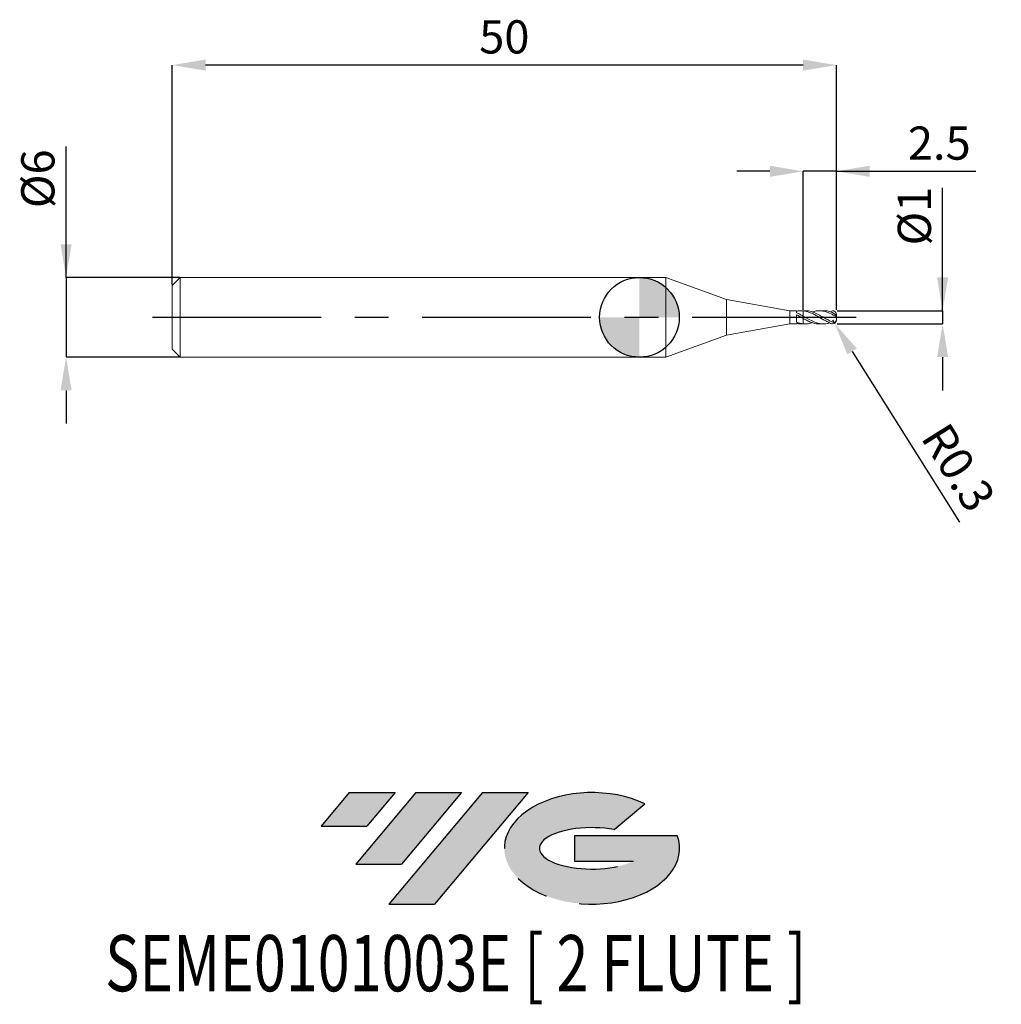
# Model space of a CAD drawing. Units: millimetres. Extents: x -46.7 to 27.2, y -51.7 to 22.4.
import ezdxf
from ezdxf.enums import TextEntityAlignment as Align

# ---------------------------------------------------------------- set-up
doc = ezdxf.new("R2010")
doc.units = ezdxf.units.MM
doc.header["$PDSIZE"] = -1
doc.linetypes.add('CENTERX2', pattern=[20.319999999999997, 12.7, -2.54, 2.54, -2.54])
for name, color, linetype in [('FORMAT', 2, 'Continuous'), ('중심선', 1, 'CENTERX2'), ('해칭선', 100, 'Continuous')]:
    doc.layers.add(name, color=color, linetype=linetype)
doc.layers.add('외형선', color=4, linetype='Continuous', lineweight=30)
doc.layers.add('치수문자_일반주서', color=7, linetype='Continuous', lineweight=15)
doc.styles.add('SLDTEXTSTYLE0', font='TXT', dxfattribs={"width": 0.75})
doc.dimstyles.new('SLDDIMSTYLE0', dxfattribs={"dimtxt": 3.5, "dimasz": 3.302, "dimexe": 0, "dimexo": 0.0625, "dimgap": 0.875, "dimtad": 1, "dimrnd": 1e-09, "dimzin": 4, "dimdsep": 46, "dimtxsty": 'SLDTEXTSTYLE0', "dimsah": 1, "dimcen": 0.09, "dimadec": 0, "dimazin": 1, "dimtfac": 1, "dimtmove": 0, "dimatfit": 0, "dimfxl": 1, "dimfrac": 2, "dimtolj": 1, "dimtzin": 12, "dimarcsym": 0})

# ---------------------------------------------------------------- blocks, each defined once
blk = doc.blocks.new('블럭10')
at = {"layer": '중심선'}
for p, q in [((2.268634060543552, 16.24717430164393), (0.1404042013395286, 13.71084872107135)), ((2.268634060543552, 16.24717430164393), (5.714909304380834, 16.24717430164393)), ((7.28139805157953, 16.24717430164393), (2.750260043222114, 10.84717430164391)), ((5.714909304380834, 16.24717430164393), (3.58671253028996, 13.71088815037384)), ((12.29416204261559, 16.24717430164393), (5.245725140726316, 7.84717430164391)), ((10.72767329541681, 16.24717430164393), (6.196535287059397, 10.84717430164391)), ((7.28139805157953, 16.24717430164393), (10.72767329541681, 16.24717430164393)), ((15.74043728645272, 16.24717430164393), (8.692000384563599, 7.84717430164391)), ((12.29416204261559, 16.24717430164393), (15.74043728645272, 16.24717430164393)), ((22.22332737316547, 13.45928029700563), (24.52862924686651, 15.39360700705356)), ((0.1404042013395286, 13.71084872107135), (3.58671253028996, 13.71088815037384)), ((19.22039502424796, 13.00717430171391), (19.22036997980202, 11.08717430171403)), ((19.22039502424796, 13.00717430171391), (26.96566020931264, 13.00717430171391)), ((2.750260043222114, 10.84717430164391), (6.196535287059397, 10.84717430164391)), ((19.22036997980202, 11.08717430171403), (23.66174974927406, 11.08717430171406)), ((5.245725140726316, 7.84717430164391), (8.692000384563599, 7.84717430164391))]:
    blk.add_line(p, q, dxfattribs=at)
for centre, major_axis, ratio, start_param, end_param in [((20.54032771741204, 12.0471743016438), (6.600054785286829, -1.261213355974178e-13), 0.636358354079598, 0.9219305317359503, 6.513795318482858), ((20.54032771746488, 12.04717430159265), (3.960054785062283, 1.540847449632565e-10), 0.3939339440162632, 1.131841032648279, 5.62031148352944)]:
    blk.add_ellipse(centre, major_axis=major_axis, ratio=ratio, start_param=start_param, end_param=end_param, dxfattribs=at)
at = {"layer": 'FORMAT', "color": 2, "style": 'SLDTEXTSTYLE0', "width": 0.75}
blk.add_attdef('AUTOATTR0', text='', height=4.233333333333333, dxfattribs=at).set_placement((-2.529476536452461, -0.0412997538344756), align=Align.BOTTOM_LEFT)
blk = doc.blocks.new('_D')
at = {"layer": 'Defpoints', "color": 0}
for p in [(12.32990825288489, 11.0010749287239), (12.32990825288489, 0.4927058793501768), (14.82990825288492, 0.5010749287238891)]:
    blk.add_point(p, dxfattribs=at)
at = {"layer": '치수문자_일반주서', "color": 0, "lineweight": -2}
for p, q in [((9.829908252884891, 11.0010749287239), (7.329908252884891, 11.0010749287239)), ((12.32990825288489, 0.5552058793501768), (12.32990825288489, 11.0010749287239)), ((14.82990825288492, 11.0010749287239), (12.32990825288489, 11.0010749287239)), ((14.82990825288492, 0.5635749287238891), (14.82990825288492, 11.0010749287239)), ((14.82990825288492, 11.0010749287239), (25.32990825288492, 11.0010749287239)), ((17.32990825288492, 11.0010749287239), (19.82990825288492, 11.0010749287239))]:
    blk.add_line(p, q, dxfattribs=at)
at = {"layer": '치수문자_일반주서', "color": 0}
for points in [[(9.829908252884891, 10.58440826205723), (9.829908252884891, 11.41774159539056), (12.32990825288489, 11.0010749287239)], [(17.32990825288492, 11.41774159539056), (17.32990825288492, 10.58440826205723), (14.82990825288492, 11.0010749287239)]]:
    blk.add_solid(points, dxfattribs=at)
at = {"layer": '치수문자_일반주서', "color": 0, "insert": (22.57990825288492, 14.3760749287239), "char_height": 2.5, "attachment_point": 2, "style": 'SLDTEXTSTYLE0'}
blk.add_mtext('\\A1;2.5', dxfattribs=at)
blk = doc.blocks.new('_D_1')
at = {"layer": 'Defpoints', "color": 0}
for p in [(-34.57009174711506, 3.001074928723896), (-43.17009174711506, -2.998925071276141), (-34.57009174711506, -2.998925071276109)]:
    blk.add_point(p, dxfattribs=at)
at = {"layer": '치수문자_일반주서', "color": 0, "lineweight": -2}
for p, q in [((-43.17009174711508, 3.001074928723864), (-43.17009174711512, 12.87607492872387)), ((-43.17009174711509, 5.501074928723864), (-43.17009174711509, 8.001074928723863)), ((-34.63259174711506, 3.001074928723896), (-43.17009174711508, 3.001074928723864)), ((-43.17009174711508, 3.001074928723864), (-43.17009174711506, -2.99892507127614)), ((-34.63259174711506, -2.99892507127611), (-43.17009174711506, -2.99892507127614)), ((-43.17009174711505, -5.49892507127614), (-43.17009174711504, -7.99892507127614))]:
    blk.add_line(p, q, dxfattribs=at)
at = {"layer": '치수문자_일반주서', "color": 0}
for points in [[(-43.58675841378175, 5.501074928723862), (-42.75342508044842, 5.501074928723866), (-43.17009174711508, 3.001074928723864)], [(-42.75342508044839, -5.498925071276139), (-43.58675841378172, -5.498925071276142), (-43.17009174711506, -2.99892507127614)]]:
    blk.add_solid(points, dxfattribs=at)
at = {"layer": '치수문자_일반주서', "color": 0, "insert": (-46.54509174711511, 10.43857492872386), "char_height": 2.5, "attachment_point": 2, "rotation": 90.0000000000002, "style": 'SLDTEXTSTYLE0'}
blk.add_mtext('\\A1;%%c6', dxfattribs=at)
blk = doc.blocks.new('_D_2')
at = {"layer": 'Defpoints', "color": 0}
for p in [(-35.17009174711508, 19.0010749287239), (-35.17009174711508, 2.401074928723899), (14.82990825288492, 0.5010749287238891)]:
    blk.add_point(p, dxfattribs=at)
at = {"layer": '치수문자_일반주서', "color": 0, "lineweight": -2}
for p, q in [((-35.17009174711508, 2.463574928723899), (-35.17009174711507, 19.0010749287239)), ((12.32990825288492, 19.0010749287239), (-32.67009174711507, 19.0010749287239)), ((14.82990825288492, 0.5635749287238891), (14.82990825288492, 19.0010749287239))]:
    blk.add_line(p, q, dxfattribs=at)
at = {"layer": '치수문자_일반주서', "color": 0}
for points in [[(-32.67009174711507, 19.41774159539056), (-32.67009174711507, 18.58440826205723), (-35.17009174711507, 19.0010749287239)], [(12.32990825288492, 18.58440826205723), (12.32990825288492, 19.41774159539056), (14.82990825288492, 19.0010749287239)]]:
    blk.add_solid(points, dxfattribs=at)
at = {"layer": '치수문자_일반주서', "color": 0, "insert": (-10.17009174711506, 22.3760749287239), "char_height": 2.5, "attachment_point": 2, "style": 'SLDTEXTSTYLE0'}
blk.add_mtext('\\A1;50', dxfattribs=at)
blk = doc.blocks.new('_D_3')
at = {"layer": 'Defpoints', "color": 0}
for p in [(14.82990825288492, 0.5010749287238891), (14.82990825288492, -0.4989250712761109), (22.82990825288491, -0.498925071276081)]:
    blk.add_point(p, dxfattribs=at)
at = {"layer": '치수문자_일반주서', "color": 0, "lineweight": -2}
for p, q in [((22.82990825288491, 0.5010749287239191), (22.82990825288488, 9.751074928723925)), ((22.8299082528849, 3.001074928723919), (22.82990825288489, 5.501074928723919)), ((14.89240825288492, 0.5010749287238894), (22.82990825288491, 0.5010749287239191)), ((22.82990825288491, 0.5010749287239191), (22.82990825288491, -0.49892507127608)), ((14.89240825288492, -0.4989250712761106), (22.82990825288491, -0.49892507127608)), ((22.82990825288492, -2.99892507127608), (22.82990825288493, -5.49892507127608))]:
    blk.add_line(p, q, dxfattribs=at)
at = {"layer": '치수문자_일반주서', "color": 0}
for points in [[(22.41324158621823, 3.001074928723918), (23.24657491955157, 3.00107492872392), (22.82990825288491, 0.5010749287239191)], [(23.24657491955159, -2.998925071276079), (22.41324158621825, -2.998925071276081), (22.82990825288491, -0.49892507127608)]]:
    blk.add_solid(points, dxfattribs=at)
at = {"layer": '치수문자_일반주서', "color": 0, "insert": (19.45490825288488, 7.626074928723914), "char_height": 2.5, "attachment_point": 2, "rotation": 90.0000000000002, "style": 'SLDTEXTSTYLE0'}
blk.add_mtext('\\A1;%%c1', dxfattribs=at)
blk = doc.blocks.new('SW_DOWELSYMBOL_0')
at = {"linetype": 'Continuous', "lineweight": 0}
h = blk.add_hatch(color=0, dxfattribs=at)
edge = h.paths.add_edge_path(flags=0)
edge.add_arc((0, 0), 2.999999999999999, 0, 90)
edge.add_line((0, 2.999999999999999), (0, 0))
edge.add_line((0, 0), (2.999999999999999, 0))
h = blk.add_hatch(color=0, dxfattribs=at)
edge = h.paths.add_edge_path(flags=0)
edge.add_arc((0, 0), 2.999999999999999, 180, 270.0000000000008)
edge.add_line((0, -2.999999999999999), (0, 0))
edge.add_line((0, 0), (-2.999999999999999, 0))
at = {"layer": '해칭선', "color": 0}
blk.add_circle((0, 0), 2.999999999999999, dxfattribs=at)
blk = doc.blocks.new('*D14')
at = {"layer": 'Defpoints', "color": 0}
for p in [(14.52990825288492, -0.1989250712761109), (14.68958579047284, -0.4528996447866457)]:
    blk.add_point(p, dxfattribs=at)
at = {"layer": '치수문자_일반주서', "color": 0, "lineweight": -2}
for p, q in [((14.52990825288492, -0.1989250712761109), (14.68958579047284, -0.4528996447866457)), ((16.02023193703885, -2.569354424041102), (24.10533989776892, -15.42909585750607))]:
    blk.add_line(p, q, dxfattribs=at)
at = {"layer": '치수문자_일반주서', "color": 0}
blk.add_solid([(16.37297440024792, -2.347580066280101), (15.66748947382977, -2.791128781802104), (14.68958579047284, -0.4528996447866457)], dxfattribs=at)
at = {"layer": '치수문자_일반주서', "color": 0, "insert": (24.02478877811072, -11.30855425722804), "char_height": 2.5, "attachment_point": 5, "rotation": 302.15817716014215, "style": 'SLDTEXTSTYLE0'}
blk.add_mtext('\\A1;R0.3', dxfattribs=at)

msp = doc.modelspace()

# ---------------------------------------------------------------- hatches: boundary and pattern name
at = {"layer": '중심선'}
for points in [[(-18.39596874241566, -35.7989250712761), (-21.84224398625294, -35.7989250712761), (-23.97047384545696, -38.3352506518487), (-20.52416551650653, -38.33521122254621)], [(-13.38320475137971, -35.7989250712761), (-16.82947999521699, -35.7989250712761), (-21.36061800357438, -41.19892507127612), (-17.91434275973709, -41.19892507127612)], [(-8.370440760343811, -35.79892507127613), (-11.81671600418093, -35.7989250712761), (-18.86515290607018, -44.19892507127612), (-15.41887766223289, -44.19892507127612)]]:
    msp.add_hatch(color=256, dxfattribs=at).paths.add_polyline_path(points, flags=0)
h = msp.add_hatch(color=256, dxfattribs=at)
edge = h.paths.add_edge_path(flags=0)
edge.add_ellipse((-3.570550329331611, -39.99892507132738), major_axis=(3.960054785062284, 1.540882976769353e-10), ratio=0.3939339440162627, start_angle=39.998034231491886, end_angle=342.90460819391564, ccw=False)
edge.add_line((-1.887550673631015, -38.58681907591441), (0.4177512000700223, -36.65249236586649))
edge.add_ellipse((-3.570550329384458, -39.99892507127625), major_axis=(6.600054785286829, -1.27897692436818e-13), ratio=0.636358354079598, start_angle=39.9987384933741, end_angle=368.4976242363725)
edge.add_line((2.854782162516152, -39.03892507120613), (-4.890483022548534, -39.0389250712061))
edge.add_line((-4.890483022548535, -39.0389250712061), (-4.890508066994469, -40.95892507120602))
edge.add_line((-4.890508066994469, -40.95892507120602), (-0.4491282975224324, -40.95892507120599))

# ---------------------------------------------------------------- linework, layer by layer
at = {"color": 1, "linetype": 'Continuous', "lineweight": 15}
for p, q in [((12.48822749456387, 0.5010749287238943), (12.32990825288492, 0.5010749287238943)), ((13.84927262465854, 0.5010749287238943), (13.54378285494797, 0.5010749287238943)), ((14.52990825288492, 0.5010749287238891), (14.3808359136058, 0.4023888038374399)), ((14.82990825288493, 0.1742788704696008), (14.82990825288493, 0.2010749287238943)), ((14.82990825288491, -0.0989270441782141), (14.82990825288493, 0.1742788704696008)), ((12.32990825288492, -0.498925071276108), (12.48822749456386, -0.498925071276108)), ((13.54378285494796, -0.498925071276108), (13.84927262465855, -0.498925071276108)), ((14.82990825288493, -0.198925071276108), (14.82990825288491, -0.0989270441782141))]:
    msp.add_line(p, q, dxfattribs=at)
for centre, radius, start, end in [((14.52990825288492, 0.2010749287238892), 0.3, 8.48e-14, 90), ((14.52990825288492, 0.2010749287238943), 0.300000000000001, 0, 13.1109900077546), ((14.52990825288492, -0.1989250712761109), 0.3, 270, 359.9999999999999), ((14.52990825288492, -0.198925071276108), 0.3000000000000032, 346.8674940727832, 0)]:
    msp.add_arc(centre, radius, start, end, dxfattribs=at)
for points, knots in [([(14.52990825288492, -0.498925071276111), (14.43804550928374, -0.4869857834688394), (14.34867799868842, -0.4386417968406842), (14.1629249699999, -0.3289803762365435), (14.07295941746215, -0.286967991047722), (13.88997075976557, -0.1943336134480229), (13.79536331385994, -0.1433521190121467), (13.61391628007672, -0.0396504498399663), (13.52247609311949, 0.0138940114128795), (13.3369983147366, 0.1192774040079966), (13.24823088500556, 0.1701151551630349), (13.06349081094621, 0.2657685389612687), (12.96970656826428, 0.3100679149025957), (12.79040996775835, 0.3857758122558024), (12.69602860042998, 0.4183854501381628), (12.5116884437759, 0.4679418721949393), (12.42272851684076, 0.4850360862718099), (12.32990825287168, 0.4939680870263323)], [0, 0, 0, 0, 0.125, 0.125, 0.25, 0.25, 0.375, 0.375, 0.5, 0.5, 0.625, 0.625, 0.75, 0.75, 0.875, 0.875, 1, 1, 1, 1]), ([(12.32990825287884, 0.0921738221286054), (12.46696310060014, 0.0124022190418676), (12.74105929363812, -0.147133128172378), (13.15210607284248, -0.358850286699722), (13.53389024543508, -0.4810589939269524), (13.88540263372448, -0.5084606567319729), (14.13800314068081, -0.4811956187103913), (14.28321944855811, -0.4341590407616564), (14.3210696698096, -0.4211645261280115)], [0, 0, 0, 0, 0.2003631110016204, 0.4007064825789391, 0.6010211057254753, 0.7582771023734233, 0.9154366353561824, 0.9708394598246521, 0.9708394598246521, 0.9708394598246521, 0.9708394598246521]), ([(12.48822749456387, 0.4878149559972947), (12.57250719801517, 0.488919436185958), (12.79382736452395, 0.4918198229843271), (13.15210513525144, 0.3723108433993576), (13.53389076786319, 0.1846266277851817), (13.88540159000098, -0.0200098449740923), (14.20760592989316, -0.2073470319003347), (14.42244241613759, -0.3045343777262604), (14.52990825288493, -0.3531495809583223)], [0, 0, 0, 0, 0.1237575091696092, 0.3249896643496754, 0.5261929435622547, 0.6841465752262972, 0.842003315283252, 1, 1, 1, 1]), ([(14.52990825288494, 0.2101793002618473), (14.3929448852372, 0.2774696834552305), (14.11905313387291, 0.4120332621649098), (13.70832447348752, 0.5090440146335019), (13.33619795782182, 0.504436143591702), (13.10120755024862, 0.4339358073815969), (13.00299778780683, 0.4044715354448609)], [0, 0, 0, 0, 0.2690484495037782, 0.5380281771835539, 0.806927680826826, 1, 1, 1, 1]), ([(13.84927262465854, 0.4976419998255116), (13.86134152814762, 0.498750678951424), (13.98077242228053, 0.5097218943094662), (14.20759620651324, 0.4676662623209251), (14.42243917405375, 0.3918705642503987), (14.52990825288494, 0.3539559238772096)], [0, 0, 0, 0, 0.0531932057494118, 0.5263868528065954, 0.9999999999999999, 0.9999999999999999, 0.9999999999999999, 0.9999999999999999]), ([(14.52990825288493, 0.3539559238772153), (14.57210454645373, 0.3367144851520782), (14.61252345921334, 0.3107334560142212), (14.68822950900439, 0.2515948283811337), (14.7240658010931, 0.2178050656606197), (14.78579338003492, 0.1600558822690545), (14.8099490759623, 0.1386679323231375), (14.83130501132426, 0.1350741838507575), (14.82990825288493, 0.1501970740667848), (14.82990825288493, 0.1742788704695877)], [0, 0, 0, 0, 0.25, 0.25, 0.5, 0.5, 0.75, 0.75, 1, 1, 1, 1]), ([(14.82990825288493, -0.0989270441782384), (14.82990825288492, -0.0572566634618081), (14.83083423229328, -0.0220942134675092), (14.81212197923893, 0.0340772566998165), (14.79219902606101, 0.055997226188493), (14.73421868083017, 0.0983278374091049), (14.69650156715127, 0.1192348243155112), (14.61549554320653, 0.164062801551786), (14.57211092443026, 0.1880695308771316), (14.52990825288492, 0.2101793002618588)], [0, 0, 0, 0, 0.25, 0.25, 0.5, 0.5, 0.75, 0.75, 1, 1, 1, 1]), ([(13.54378285494796, -0.4854879778341879), (13.461734489122, -0.4870405504801995), (13.27184646780409, -0.4906337353625027), (12.97457664905106, -0.4019789587910435), (12.65204132522204, -0.2637055736167327), (12.43725351098518, -0.1431683651271065), (12.32990825287168, -0.0829270623159056)], [0, 0, 0, 0, 0.2026096500612087, 0.4689081270875345, 0.7345743547774205, 1, 1, 1, 1]), ([(12.32990825287884, -0.4905560219092403), (12.46695997310317, -0.4970990648551692), (12.69132621484352, -0.5078106265409401), (12.91568584086752, -0.4318734442694127), (13.00299778780682, -0.4023216779970714)], [0, 0, 0, 0, 0.6108393096984619, 1, 1, 1, 1]), ([(14.52990825288493, -0.3531495809583184), (14.5721045464487, -0.3703256257778456), (14.61252345920359, -0.3811990622191672), (14.6882295089871, -0.3832991698946588), (14.72406580107257, -0.3745177815525311), (14.78579338001136, -0.3260088218118395), (14.80994907594362, -0.2842003887018719), (14.83130501132001, -0.1897160816406422), (14.82990825288494, -0.1406386705525101), (14.82990825288493, -0.0989270441782384)], [0, 0, 0, 0, 0.25, 0.25, 0.5, 0.5, 0.75, 0.75, 1, 1, 1, 1])]:
    msp.add_open_spline(points, degree=3, knots=knots, dxfattribs=at)
at = {"layer": '외형선', "linetype": 'Continuous', "lineweight": 15}
for p, q in [((-34.57009174711508, 3.001074928723893), (-35.17009174711508, 2.401074928723899)), ((1.99999999999999, 3.001074928723893), (-34.57009174711508, 3.001074928723893)), ((-34.57009174711508, 3.001074928723893), (-34.57009174711508, -2.998925071276109)), ((6.555908252884922, 1.34285993462607), (1.99999999999999, 3.001074928723893)), ((1.99999999999999, 3.001074928723894), (1.99999999999999, -2.998925071276108)), ((-35.17009174711508, 2.401074928723899), (-35.17009174711508, -2.398925071276114)), ((11.32990825288492, 0.5010749287238944), (6.555908252884922, 1.34285993462607)), ((6.555908252884922, 1.34285993462607), (6.555908252884922, -1.340710077178282)), ((11.8297917166702, 0.5010749287238943), (11.32990825288492, 0.5010749287238943)), ((11.32990825288492, 0.5010749287238944), (11.32990825288492, -0.4989250712761061)), ((11.8297917166702, 0.5010749287238943), (11.82979171667021, 0.3454449516661999)), ((11.8297917166702, 0.1994047433934509), (11.82979171667021, -0.3614292606294408)), ((12.32990825288492, 0.5010749287238943), (12.18347861539226, 0.5010749287238943)), ((12.32990825287916, 0.4939680870257336), (12.32990825288492, 0.5010749287238943)), ((12.32990825287916, -0.0829270623194069), (12.32990825287916, 0.0921738221291472)), ((6.555908252884922, -1.340710077178282), (11.32990825288492, -0.4989250712761061)), ((11.32990825288492, -0.498925071276106), (11.8297917166702, -0.498925071276106)), ((11.8297917166702, -0.457907951799048), (11.8297917166702, -0.498925071276106)), ((12.18347861539226, -0.498925071276106), (12.32990825288492, -0.498925071276106)), ((12.32990825288492, -0.498925071276108), (12.32990825287916, -0.4905560219091404)), ((1.99999999999999, -2.998925071276105), (6.555908252884922, -1.340710077178282)), ((-35.17009174711508, -2.398925071276113), (-34.57009174711508, -2.998925071276107)), ((-34.57009174711508, -2.998925071276107), (1.99999999999999, -2.998925071276106))]:
    msp.add_line(p, q, dxfattribs=at)
for points, knots in [([(12.32990825287776, 0.493968087025748), (12.24575586936805, 0.5020659863517472), (12.16262261682287, 0.5032086135025158), (11.99877054426219, 0.4918508949723284), (11.91340175519985, 0.4791533047907063), (11.8297917166702, 0.4600801593168332)], [0, 0, 0, 0, 0.5, 0.5, 1, 1, 1, 1]), ([(12.32990825287776, 0.0921738221292178), (12.24575586936803, 0.1395676742787806), (12.16262261682288, 0.1854760064014677), (11.99877054426219, 0.2706109095470883), (11.91340175519986, 0.310589416563819), (11.8297917166702, 0.3454588448227941)], [0, 0, 0, 0, 0.5, 0.5, 1, 1, 1, 1]), ([(12.32990825287776, -0.0829270623193355), (12.24575586936805, -0.0354115317368717), (12.16262261682287, 0.0130762807083195), (11.99877054426219, 0.107945040503216), (11.91340175519985, 0.1551995009133019), (11.8297917166702, 0.1993530119512724)], [0, 0, 0, 0, 0.5, 0.5, 1, 1, 1, 1]), ([(12.32990825287916, 0.4939680870257336), (12.32990825288158, 0.464394208390043), (12.32990825288655, 0.4034021466772773), (12.32990825288451, 0.3017308566066254), (12.32990825288505, 0.2061608208368286), (12.32990825288491, 0.127924564210668), (12.32990825288493, 0.098682588924159), (12.32990825288494, 0.085076919770842)], [0, 0, 0, 0, 0.1956378688791171, 0.4034762270792816, 0.6113145852794366, 0.8191529434795884, 1, 1, 1, 1]), ([(12.32990825288494, 0.4939680870258998), (12.32990825288494, 0.4643942083902756), (12.32990825288492, 0.4034021466781531), (12.32990825288492, 0.301730856606527), (12.32990825288495, 0.2061608208368539), (12.32990825288485, 0.1279245642106593), (12.32990825288492, 0.09868258892415), (12.32990825288493, 0.0850769197708317)], [0, 0, 0, 0, 0.1956378688816409, 0.4034762270811394, 0.611314585280641, 0.8191529434801329, 0.9999999999999999, 0.9999999999999999, 0.9999999999999999, 0.9999999999999999]), ([(12.32990825287776, -0.4905560219091261), (12.24575586936803, -0.4817739721226322), (12.16262261682288, -0.466127931273945), (11.99877054426219, -0.4227559631191739), (11.91340175519986, -0.3945436997966048), (11.8297917166702, -0.3614160619674466)], [0, 0, 0, 0, 0.5, 0.5, 1, 1, 1, 1]), ([(11.8297917166702, -0.4579303018690448), (11.92323040378248, -0.4770647049918409), (12.04117253353555, -0.5012169306448492), (12.15899916786985, -0.4963626993074854), (12.18347861539226, -0.4953541930223326)], [0, 0, 0, 0, 0.7922418164560666, 0.9999999999999999, 0.9999999999999999, 0.9999999999999999, 0.9999999999999999]), ([(12.32990825288492, -0.0829270623230432), (12.32990825288492, -0.0849414200284148), (12.32990825288494, -0.0977508579664138), (12.32990825288483, -0.1512562620962915), (12.32990825288498, -0.2368198450100226), (12.32990825288492, -0.3376373154516036), (12.32990825288492, -0.4252807185970814), (12.32990825288489, -0.4732154433419309), (12.32990825288491, -0.490556021909873)], [0, 0, 0, 0, 0.0392560810710425, 0.2496320950482818, 0.460008109025174, 0.6703841229932812, 0.8807601369800245, 1, 1, 1, 1]), ([(12.32990825288492, -0.090023964677347), (12.32990825288493, -0.1094308008813465), (12.32990825288493, -0.1484446722115302), (12.32990825288497, -0.2376556782416409), (12.32990825288491, -0.3374102409714541), (12.32990825288492, -0.425309929228301), (12.32990825288492, -0.4732232032287432), (12.32990825288489, -0.4905560219023892)], [0, 0, 0, 0, 0.2172218391132149, 0.4366845163315345, 0.6561471935406371, 0.8756098707692275, 1, 1, 1, 1])]:
    msp.add_open_spline(points, degree=3, knots=knots, dxfattribs=at)
at = {"layer": '중심선', "color": 1}
msp.add_line((-36.67009174711508, 0.0010749287238892), (16.32990825288493, 0.0010749287238892), dxfattribs=at)
at = {"layer": '해칭선'}
msp.add_circle((0, 0), 2.999999999999999, dxfattribs=at)

# ---------------------------------------------------------------- block references
at = {"color": 7, "linetype": 'Continuous'}
ref = msp.add_blockref('블럭10', (-24.11087804679651, -52.04609937292004), dxfattribs=at)
ref.add_attrib('AUTOATTR0', 'SEME0101003E [ 2 FLUTE ]', dxfattribs={"layer": 'FORMAT', "color": 2, "height": 4.233333333333333, "style": 'SLDTEXTSTYLE0', "width": 0.75}).set_placement((-40.23013908623206, -52.08739912675452), align=Align.BOTTOM_LEFT)
at = {"layer": '해칭선'}
msp.add_blockref('SW_DOWELSYMBOL_0', (0, 0), dxfattribs=at)

# ---------------------------------------------------------------- dimensions: what is measured, and where the dimension line sits
at = {"layer": '치수문자_일반주서'}
dim = msp.add_linear_dim(base=(-35.17009174711507, 19.0010749287239), p1=(14.82990825288492, 0.5010749287238891), p2=(-35.17009174711508, 2.401074928723899), angle=8.1e-15, dimstyle='SLDDIMSTYLE0', override={"dimtxt": 2.5, "dimasz": 2.5, "dimdec": 0}, dxfattribs=at)
dim.commit()
dim.dimension.update_dxf_attribs({"geometry": '_D_2', "text_midpoint": (-10.17009174711506, 19.0010749287239), "dimtype": 160})
dim = msp.add_linear_dim(base=(12.32990825288489, 11.0010749287239), p1=(14.82990825288492, 0.5010749287238891), p2=(12.32990825288489, 0.4927058793501768), dimstyle='SLDDIMSTYLE0', override={"dimtxt": 2.5, "dimasz": 2.5, "dimdec": 1}, dxfattribs=at)
dim.commit()
dim.dimension.update_dxf_attribs({"geometry": '_D', "text_midpoint": (22.57990825288492, 11.0010749287239), "dimtype": 160})
for base, p1, p2, picture, middle in [((-43.17009174711506, -2.99892507127614), (-34.57009174711506, 3.001074928723896), (-34.57009174711506, -2.998925071276109), '_D_1', (-43.17009174711511, 10.43857492872387)), ((22.82990825288491, -0.49892507127608), (14.82990825288492, 0.5010749287238891), (14.82990825288492, -0.4989250712761109), '_D_3', (22.82990825288488, 7.626074928723925))]:
    dim = msp.add_linear_dim(base=base, p1=p1, p2=p2, angle=90.0000000000002, text='%%c<>', dimstyle='SLDDIMSTYLE0', override={"dimtxt": 2.5, "dimasz": 2.5, "dimdec": 0}, dxfattribs=at)
    dim.commit()
    dim.dimension.update_dxf_attribs({"geometry": picture, "text_midpoint": middle, "dimtype": 160})
dim = msp.add_radius_dim(center=(14.52990825288492, -0.1989250712761109), mpoint=(14.68958579047284, -0.4528996447866457), dimstyle='SLDDIMSTYLE0', override={"dimtxt": 2.5, "dimasz": 2.5, "dimdec": 1, "dimzin": 0}, dxfattribs=at)
dim.commit()
dim.dimension.update_dxf_attribs({"geometry": '*D14', "text_midpoint": (22.22580221574443, -12.43960348180915), "dimtype": 164})

doc.saveas('drawing.dxf')
